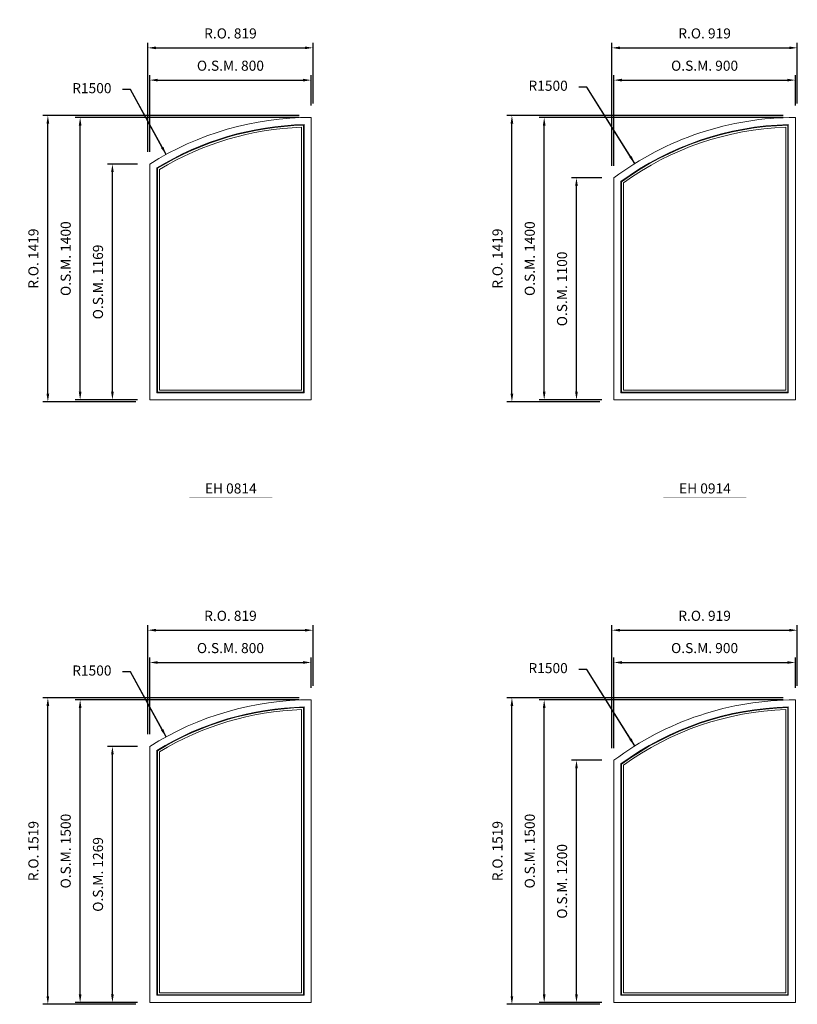
# Model space of a CAD drawing. Extents: x 46897 to 88766, y -6568 to 32413.
# Drawn here: x 58812 to 62666, y 8877 to 13758 of the extents above; entities that cross this region are included whole.
import ezdxf
from ezdxf.enums import TextEntityAlignment as Align

# ---------------------------------------------------------------- set-up
doc = ezdxf.new("R2010")
doc.units = 0
doc.header["$LTSCALE"] = 250
doc.header["$MEASUREMENT"] = 0
doc.header["$PDMODE"] = 3
doc.header["$PDSIZE"] = -2
doc.layers.get('0').update_dxf_attribs({"color": 5, "linetype": 'CONTINUOUS', "lineweight": 0})
doc.layers.get('DEFPOINTS').update_dxf_attribs({"color": 2, "linetype": 'CONTINUOUS', "lineweight": 0})
for name, color, linetype, lineweight in [('Dimensions', 2, 'CONTINUOUS', 0), ('FRAME', 7, 'CONTINUOUS', 0), ('GLASS', 6, 'CONTINUOUS', 0), ('GLAZING STOP', 1, 'CONTINUOUS', 0), ('TEXT', 7, 'CONTINUOUS', 0)]:
    doc.layers.add(name, color=color, linetype=linetype, lineweight=lineweight)
doc.styles.add('ROMANS', font='romans')
doc.styles.add('style1', font='ARIAL.TTF')
doc.dimstyles.new('LWDEC', dxfattribs={"dimscale": 20, "dimtxt": 2.5, "dimasz": 2, "dimexe": 1.25, "dimexo": 3, "dimgap": 2, "dimtad": 1, "dimtoh": 1, "dimdec": 0, "dimzin": 11, "dimdsep": 46, "dimtxsty": 'ROMANS', "dimcen": 0, "dimdle": 1.5, "dimazin": 0, "dimtfac": 1, "dimtdec": 0, "dimtix": 1, "dimtmove": 0, "dimatfit": 3, "dimfxl": 0, "dimtzin": 0, "dimarcsym": 0})
doc.dimstyles.new('LWDEC$4', dxfattribs={"dimscale": 20, "dimtxt": 2.5, "dimasz": 2, "dimexe": 1.25, "dimexo": 3, "dimgap": 2, "dimtad": 0, "dimtih": 1, "dimtoh": 1, "dimdec": 0, "dimzin": 9, "dimdsep": 46, "dimtxsty": 'ROMANS', "dimcen": 0, "dimdle": 1.5, "dimsd1": 1, "dimazin": 0, "dimtfac": 1, "dimtdec": 0, "dimtofl": 0, "dimtmove": 0, "dimatfit": 0, "dimfxl": 0, "dimtzin": 0, "dimarcsym": 0})

# ---------------------------------------------------------------- blocks, each defined once
blk = doc.blocks.new('*D2031')
at = {"layer": 'DEFPOINTS', "color": 0}
for p in [(59537.6, 13089.7), (60256.6, 11773.3)]:
    blk.add_point(p, dxfattribs=at)
at = {"layer": 'Dimensions', "color": 2, "lineweight": -2}
for p, q in [((59361.6, 13412), (59321.6, 13412)), ((59518.4, 13124.8), (59361.6, 13412)), ((59537.6, 13089.7), (59361.6, 13412))]:
    blk.add_line(p, q, dxfattribs=at)
at = {"layer": 'Dimensions', "color": 2}
blk.add_solid([(59524.3, 13128), (59512.6, 13121.6), (59537.6, 13089.7)], dxfattribs=at)
at = {"layer": 'Dimensions', "color": 0, "insert": (59169.7, 13412), "char_height": 50, "attachment_point": 5, "style": 'ROMANS'}
blk.add_mtext('R1500', dxfattribs=at)
blk = doc.blocks.new('*D2032')
at = {"layer": 'DEFPOINTS', "color": 0}
for p in [(60256.6, 13458.3), (60256.6, 13273.3), (59456.6, 13042.2)]:
    blk.add_point(p, dxfattribs=at)
at = {"layer": 'Dimensions', "color": 0, "lineweight": -2}
for p, q in [((59456.6, 13102.2), (59456.6, 13483.3)), ((60256.6, 13333.3), (60256.6, 13483.3))]:
    blk.add_line(p, q, dxfattribs=at)
at = {"layer": 'Dimensions', "color": 2, "lineweight": -2}
blk.add_line((59496.6, 13458.3), (60216.6, 13458.3), dxfattribs=at)
at = {"layer": 'Dimensions', "color": 2}
for points in [[(59496.6, 13465), (59496.6, 13451.6), (59456.6, 13458.3)], [(60216.6, 13465), (60216.6, 13451.6), (60256.6, 13458.3)]]:
    blk.add_solid(points, dxfattribs=at)
at = {"layer": 'Dimensions', "color": 0, "insert": (59856.6, 13523.3), "char_height": 50, "attachment_point": 5, "style": 'ROMANS'}
blk.add_mtext('O.S.M. 800', dxfattribs=at)
blk = doc.blocks.new('*D2033')
at = {"layer": 'DEFPOINTS', "color": 0}
for p in [(59271.6, 13042.2), (59456.6, 13042.2), (59456.6, 11873.3)]:
    blk.add_point(p, dxfattribs=at)
at = {"layer": 'Dimensions', "color": 0, "lineweight": -2}
for p, q in [((59396.6, 13042.2), (59246.6, 13042.2)), ((59396.6, 11873.3), (59246.6, 11873.3))]:
    blk.add_line(p, q, dxfattribs=at)
at = {"layer": 'Dimensions', "color": 2, "lineweight": -2}
blk.add_line((59271.6, 11913.3), (59271.6, 13002.2), dxfattribs=at)
at = {"layer": 'Dimensions', "color": 2}
for points in [[(59265, 13002.2), (59278.3, 13002.2), (59271.6, 13042.2)], [(59265, 11913.3), (59278.3, 11913.3), (59271.6, 11873.3)]]:
    blk.add_solid(points, dxfattribs=at)
at = {"layer": 'Dimensions', "color": 0, "insert": (59206.6, 12457.7), "char_height": 50, "attachment_point": 5, "rotation": 90, "style": 'ROMANS'}
blk.add_mtext('O.S.M. 1169', dxfattribs=at)
blk = doc.blocks.new('*D2034')
at = {"layer": 'DEFPOINTS', "color": 0}
for p in [(59111.6, 13273.3), (60256.6, 13273.3), (59456.6, 11873.3)]:
    blk.add_point(p, dxfattribs=at)
at = {"layer": 'Dimensions', "color": 0, "lineweight": -2}
for p, q in [((60196.6, 13273.3), (59086.6, 13273.3)), ((59396.6, 11873.3), (59086.6, 11873.3))]:
    blk.add_line(p, q, dxfattribs=at)
at = {"layer": 'Dimensions', "color": 2, "lineweight": -2}
blk.add_line((59111.6, 11913.3), (59111.6, 13233.3), dxfattribs=at)
at = {"layer": 'Dimensions', "color": 2}
for points in [[(59105, 13233.3), (59118.3, 13233.3), (59111.6, 13273.3)], [(59105, 11913.3), (59118.3, 11913.3), (59111.6, 11873.3)]]:
    blk.add_solid(points, dxfattribs=at)
at = {"layer": 'Dimensions', "color": 0, "insert": (59046.6, 12573.3), "char_height": 50, "attachment_point": 5, "rotation": 90, "style": 'ROMANS'}
blk.add_mtext('O.S.M. 1400', dxfattribs=at)
blk = doc.blocks.new('*D2035')
at = {"layer": 'DEFPOINTS', "color": 0}
for p in [(60266.1, 13618.3), (60266.1, 13282.8), (59447.1, 13042.2)]:
    blk.add_point(p, dxfattribs=at)
at = {"layer": 'Dimensions', "color": 0, "lineweight": -2}
for p, q in [((59447.1, 13102.2), (59447.1, 13643.3)), ((60266.1, 13342.8), (60266.1, 13643.3))]:
    blk.add_line(p, q, dxfattribs=at)
at = {"layer": 'Dimensions', "color": 2, "lineweight": -2}
blk.add_line((59487.1, 13618.3), (60226.1, 13618.3), dxfattribs=at)
at = {"layer": 'Dimensions', "color": 2}
for points in [[(59487.1, 13625), (59487.1, 13611.6), (59447.1, 13618.3)], [(60226.1, 13625), (60226.1, 13611.6), (60266.1, 13618.3)]]:
    blk.add_solid(points, dxfattribs=at)
at = {"layer": 'Dimensions', "color": 0, "insert": (59856.6, 13683.3), "char_height": 50, "attachment_point": 5, "style": 'ROMANS'}
blk.add_mtext('R.O. 819', dxfattribs=at)
blk = doc.blocks.new('*D2036')
at = {"layer": 'DEFPOINTS', "color": 0}
for p in [(58951.6, 13282.8), (60256.6, 13282.8), (59447.1, 11863.8)]:
    blk.add_point(p, dxfattribs=at)
at = {"layer": 'Dimensions', "color": 0, "lineweight": -2}
for p, q in [((60196.6, 13282.8), (58926.6, 13282.8)), ((59387.1, 11863.8), (58926.6, 11863.8))]:
    blk.add_line(p, q, dxfattribs=at)
at = {"layer": 'Dimensions', "color": 2, "lineweight": -2}
blk.add_line((58951.6, 11903.8), (58951.6, 13242.8), dxfattribs=at)
at = {"layer": 'Dimensions', "color": 2}
for points in [[(58945, 13242.8), (58958.3, 13242.8), (58951.6, 13282.8)], [(58945, 11903.8), (58958.3, 11903.8), (58951.6, 11863.8)]]:
    blk.add_solid(points, dxfattribs=at)
at = {"layer": 'Dimensions', "color": 0, "insert": (58886.6, 12573.3), "char_height": 50, "attachment_point": 5, "rotation": 90, "style": 'ROMANS'}
blk.add_mtext('R.O. 1419', dxfattribs=at)
blk = doc.blocks.new('*D2019')
at = {"layer": 'DEFPOINTS', "color": 0}
for p in [(61860.5, 13044.6), (62656.6, 11773.3)]:
    blk.add_point(p, dxfattribs=at)
at = {"layer": 'Dimensions', "color": 2, "lineweight": -2}
for p, q in [((61623, 13423.9), (61583, 13423.9)), ((61839.3, 13078.5), (61623, 13423.9)), ((61860.5, 13044.6), (61623, 13423.9))]:
    blk.add_line(p, q, dxfattribs=at)
at = {"layer": 'Dimensions', "color": 2}
blk.add_solid([(61844.9, 13082), (61833.6, 13075), (61860.5, 13044.6)], dxfattribs=at)
at = {"layer": 'Dimensions', "color": 0, "insert": (61431.1, 13423.9), "char_height": 50, "attachment_point": 5, "style": 'ROMANS'}
blk.add_mtext('R1500', dxfattribs=at)
blk = doc.blocks.new('*D2020')
at = {"layer": 'DEFPOINTS', "color": 0}
for p in [(62656.6, 13458.3), (62656.6, 13273.3), (61756.6, 12973.3)]:
    blk.add_point(p, dxfattribs=at)
at = {"layer": 'Dimensions', "color": 0, "lineweight": -2}
for p, q in [((61756.6, 13033.3), (61756.6, 13483.3)), ((62656.6, 13333.3), (62656.6, 13483.3))]:
    blk.add_line(p, q, dxfattribs=at)
at = {"layer": 'Dimensions', "color": 2, "lineweight": -2}
blk.add_line((61796.6, 13458.3), (62616.6, 13458.3), dxfattribs=at)
at = {"layer": 'Dimensions', "color": 2}
for points in [[(61796.6, 13465), (61796.6, 13451.6), (61756.6, 13458.3)], [(62616.6, 13465), (62616.6, 13451.6), (62656.6, 13458.3)]]:
    blk.add_solid(points, dxfattribs=at)
at = {"layer": 'Dimensions', "color": 0, "insert": (62206.6, 13523.3), "char_height": 50, "attachment_point": 5, "style": 'ROMANS'}
blk.add_mtext('O.S.M. 900', dxfattribs=at)
blk = doc.blocks.new('*D2021')
at = {"layer": 'DEFPOINTS', "color": 0}
for p in [(61571.6, 12973.3), (61756.6, 12973.3), (61756.6, 11873.3)]:
    blk.add_point(p, dxfattribs=at)
at = {"layer": 'Dimensions', "color": 0, "lineweight": -2}
for p, q in [((61696.6, 12973.3), (61546.6, 12973.3)), ((61696.6, 11873.3), (61546.6, 11873.3))]:
    blk.add_line(p, q, dxfattribs=at)
at = {"layer": 'Dimensions', "color": 2, "lineweight": -2}
blk.add_line((61571.6, 11913.3), (61571.6, 12933.3), dxfattribs=at)
at = {"layer": 'Dimensions', "color": 2}
for points in [[(61565, 12933.3), (61578.3, 12933.3), (61571.6, 12973.3)], [(61565, 11913.3), (61578.3, 11913.3), (61571.6, 11873.3)]]:
    blk.add_solid(points, dxfattribs=at)
at = {"layer": 'Dimensions', "color": 0, "insert": (61506.6, 12423.3), "char_height": 50, "attachment_point": 5, "rotation": 90, "style": 'ROMANS'}
blk.add_mtext('O.S.M. 1100', dxfattribs=at)
blk = doc.blocks.new('*D2022')
at = {"layer": 'DEFPOINTS', "color": 0}
for p in [(61411.6, 13273.3), (62656.6, 13273.3), (61756.6, 11873.3)]:
    blk.add_point(p, dxfattribs=at)
at = {"layer": 'Dimensions', "color": 0, "lineweight": -2}
for p, q in [((62596.6, 13273.3), (61386.6, 13273.3)), ((61696.6, 11873.3), (61386.6, 11873.3))]:
    blk.add_line(p, q, dxfattribs=at)
at = {"layer": 'Dimensions', "color": 2, "lineweight": -2}
blk.add_line((61411.6, 11913.3), (61411.6, 13233.3), dxfattribs=at)
at = {"layer": 'Dimensions', "color": 2}
for points in [[(61405, 13233.3), (61418.3, 13233.3), (61411.6, 13273.3)], [(61405, 11913.3), (61418.3, 11913.3), (61411.6, 11873.3)]]:
    blk.add_solid(points, dxfattribs=at)
at = {"layer": 'Dimensions', "color": 0, "insert": (61346.6, 12573.3), "char_height": 50, "attachment_point": 5, "rotation": 90, "style": 'ROMANS'}
blk.add_mtext('O.S.M. 1400', dxfattribs=at)
blk = doc.blocks.new('*D2023')
at = {"layer": 'DEFPOINTS', "color": 0}
for p in [(62666.1, 13618.3), (62666.1, 13282.8), (61747.1, 12973.3)]:
    blk.add_point(p, dxfattribs=at)
at = {"layer": 'Dimensions', "color": 0, "lineweight": -2}
for p, q in [((61747.1, 13033.3), (61747.1, 13643.3)), ((62666.1, 13342.8), (62666.1, 13643.3))]:
    blk.add_line(p, q, dxfattribs=at)
at = {"layer": 'Dimensions', "color": 2, "lineweight": -2}
blk.add_line((61787.1, 13618.3), (62626.1, 13618.3), dxfattribs=at)
at = {"layer": 'Dimensions', "color": 2}
for points in [[(61787.1, 13625), (61787.1, 13611.6), (61747.1, 13618.3)], [(62626.1, 13625), (62626.1, 13611.6), (62666.1, 13618.3)]]:
    blk.add_solid(points, dxfattribs=at)
at = {"layer": 'Dimensions', "color": 0, "insert": (62206.6, 13683.3), "char_height": 50, "attachment_point": 5, "style": 'ROMANS'}
blk.add_mtext('R.O. 919', dxfattribs=at)
blk = doc.blocks.new('*D2024')
at = {"layer": 'DEFPOINTS', "color": 0}
for p in [(61251.6, 13282.8), (62656.6, 13282.8), (61747.1, 11863.8)]:
    blk.add_point(p, dxfattribs=at)
at = {"layer": 'Dimensions', "color": 0, "lineweight": -2}
for p, q in [((62596.6, 13282.8), (61226.6, 13282.8)), ((61687.1, 11863.8), (61226.6, 11863.8))]:
    blk.add_line(p, q, dxfattribs=at)
at = {"layer": 'Dimensions', "color": 2, "lineweight": -2}
blk.add_line((61251.6, 11903.8), (61251.6, 13242.8), dxfattribs=at)
at = {"layer": 'Dimensions', "color": 2}
for points in [[(61245, 13242.8), (61258.3, 13242.8), (61251.6, 13282.8)], [(61245, 11903.8), (61258.3, 11903.8), (61251.6, 11863.8)]]:
    blk.add_solid(points, dxfattribs=at)
at = {"layer": 'Dimensions', "color": 0, "insert": (61186.6, 12573.3), "char_height": 50, "attachment_point": 5, "rotation": 90, "style": 'ROMANS'}
blk.add_mtext('R.O. 1419', dxfattribs=at)
blk = doc.blocks.new('*D2799')
at = {"layer": 'DEFPOINTS', "color": 0}
for p in [(59537.6, 10202.7), (60256.6, 8886.3)]:
    blk.add_point(p, dxfattribs=at)
at = {"layer": 'Dimensions', "color": 2, "lineweight": -2}
for p, q in [((59361.6, 10525), (59321.6, 10525)), ((59518.4, 10237.8), (59361.6, 10525)), ((59537.6, 10202.7), (59361.6, 10525))]:
    blk.add_line(p, q, dxfattribs=at)
at = {"layer": 'Dimensions', "color": 2}
blk.add_solid([(59524.3, 10241), (59512.6, 10234.6), (59537.6, 10202.7)], dxfattribs=at)
at = {"layer": 'Dimensions', "color": 0, "insert": (59169.7, 10525), "char_height": 50, "attachment_point": 5, "style": 'ROMANS'}
blk.add_mtext('R1500', dxfattribs=at)
blk = doc.blocks.new('*D2800')
at = {"layer": 'DEFPOINTS', "color": 0}
for p in [(60256.6, 10571.3), (60256.6, 10386.3), (59456.6, 10155.2)]:
    blk.add_point(p, dxfattribs=at)
at = {"layer": 'Dimensions', "color": 0, "lineweight": -2}
for p, q in [((59456.6, 10215.2), (59456.6, 10596.3)), ((60256.6, 10446.3), (60256.6, 10596.3))]:
    blk.add_line(p, q, dxfattribs=at)
at = {"layer": 'Dimensions', "color": 2, "lineweight": -2}
blk.add_line((59496.6, 10571.3), (60216.6, 10571.3), dxfattribs=at)
at = {"layer": 'Dimensions', "color": 2}
for points in [[(59496.6, 10578), (59496.6, 10564.6), (59456.6, 10571.3)], [(60216.6, 10578), (60216.6, 10564.6), (60256.6, 10571.3)]]:
    blk.add_solid(points, dxfattribs=at)
at = {"layer": 'Dimensions', "color": 0, "insert": (59856.6, 10636.3), "char_height": 50, "attachment_point": 5, "style": 'ROMANS'}
blk.add_mtext('O.S.M. 800', dxfattribs=at)
blk = doc.blocks.new('*D2801')
at = {"layer": 'DEFPOINTS', "color": 0}
for p in [(59271.6, 10155.2), (59456.6, 10155.2), (59456.6, 8886.3)]:
    blk.add_point(p, dxfattribs=at)
at = {"layer": 'Dimensions', "color": 0, "lineweight": -2}
for p, q in [((59396.6, 10155.2), (59246.6, 10155.2)), ((59396.6, 8886.3), (59246.6, 8886.3))]:
    blk.add_line(p, q, dxfattribs=at)
at = {"layer": 'Dimensions', "color": 2, "lineweight": -2}
blk.add_line((59271.6, 8926.3), (59271.6, 10115.2), dxfattribs=at)
at = {"layer": 'Dimensions', "color": 2}
for points in [[(59265, 10115.2), (59278.3, 10115.2), (59271.6, 10155.2)], [(59265, 8926.3), (59278.3, 8926.3), (59271.6, 8886.3)]]:
    blk.add_solid(points, dxfattribs=at)
at = {"layer": 'Dimensions', "color": 0, "insert": (59206.6, 9520.7), "char_height": 50, "attachment_point": 5, "rotation": 90, "style": 'ROMANS'}
blk.add_mtext('O.S.M. 1269', dxfattribs=at)
blk = doc.blocks.new('*D2802')
at = {"layer": 'DEFPOINTS', "color": 0}
for p in [(59111.6, 10386.3), (60256.6, 10386.3), (59456.6, 8886.3)]:
    blk.add_point(p, dxfattribs=at)
at = {"layer": 'Dimensions', "color": 0, "lineweight": -2}
for p, q in [((60196.6, 10386.3), (59086.6, 10386.3)), ((59396.6, 8886.3), (59086.6, 8886.3))]:
    blk.add_line(p, q, dxfattribs=at)
at = {"layer": 'Dimensions', "color": 2, "lineweight": -2}
blk.add_line((59111.6, 8926.3), (59111.6, 10346.3), dxfattribs=at)
at = {"layer": 'Dimensions', "color": 2}
for points in [[(59105, 10346.3), (59118.3, 10346.3), (59111.6, 10386.3)], [(59105, 8926.3), (59118.3, 8926.3), (59111.6, 8886.3)]]:
    blk.add_solid(points, dxfattribs=at)
at = {"layer": 'Dimensions', "color": 0, "insert": (59046.6, 9636.3), "char_height": 50, "attachment_point": 5, "rotation": 90, "style": 'ROMANS'}
blk.add_mtext('O.S.M. 1500', dxfattribs=at)
blk = doc.blocks.new('*D2803')
at = {"layer": 'DEFPOINTS', "color": 0}
for p in [(60266.1, 10731.3), (60266.1, 10395.8), (59447.1, 10155.2)]:
    blk.add_point(p, dxfattribs=at)
at = {"layer": 'Dimensions', "color": 0, "lineweight": -2}
for p, q in [((59447.1, 10215.2), (59447.1, 10756.3)), ((60266.1, 10455.8), (60266.1, 10756.3))]:
    blk.add_line(p, q, dxfattribs=at)
at = {"layer": 'Dimensions', "color": 2, "lineweight": -2}
blk.add_line((59487.1, 10731.3), (60226.1, 10731.3), dxfattribs=at)
at = {"layer": 'Dimensions', "color": 2}
for points in [[(59487.1, 10738), (59487.1, 10724.6), (59447.1, 10731.3)], [(60226.1, 10738), (60226.1, 10724.6), (60266.1, 10731.3)]]:
    blk.add_solid(points, dxfattribs=at)
at = {"layer": 'Dimensions', "color": 0, "insert": (59856.6, 10796.3), "char_height": 50, "attachment_point": 5, "style": 'ROMANS'}
blk.add_mtext('R.O. 819', dxfattribs=at)
blk = doc.blocks.new('*D2804')
at = {"layer": 'DEFPOINTS', "color": 0}
for p in [(58951.6, 10395.8), (60256.6, 10395.8), (59447.1, 8876.8)]:
    blk.add_point(p, dxfattribs=at)
at = {"layer": 'Dimensions', "color": 0, "lineweight": -2}
for p, q in [((60196.6, 10395.8), (58926.6, 10395.8)), ((59387.1, 8876.8), (58926.6, 8876.8))]:
    blk.add_line(p, q, dxfattribs=at)
at = {"layer": 'Dimensions', "color": 2, "lineweight": -2}
blk.add_line((58951.6, 8916.8), (58951.6, 10355.8), dxfattribs=at)
at = {"layer": 'Dimensions', "color": 2}
for points in [[(58945, 10355.8), (58958.3, 10355.8), (58951.6, 10395.8)], [(58945, 8916.8), (58958.3, 8916.8), (58951.6, 8876.8)]]:
    blk.add_solid(points, dxfattribs=at)
at = {"layer": 'Dimensions', "color": 0, "insert": (58886.6, 9636.3), "char_height": 50, "attachment_point": 5, "rotation": 90, "style": 'ROMANS'}
blk.add_mtext('R.O. 1519', dxfattribs=at)
blk = doc.blocks.new('*D2787')
at = {"layer": 'DEFPOINTS', "color": 0}
for p in [(61860.5, 10157.6), (62656.6, 8886.3)]:
    blk.add_point(p, dxfattribs=at)
at = {"layer": 'Dimensions', "color": 2, "lineweight": -2}
for p, q in [((61623, 10536.9), (61583, 10536.9)), ((61839.3, 10191.5), (61623, 10536.9)), ((61860.5, 10157.6), (61623, 10536.9))]:
    blk.add_line(p, q, dxfattribs=at)
at = {"layer": 'Dimensions', "color": 2}
blk.add_solid([(61844.9, 10195), (61833.6, 10188), (61860.5, 10157.6)], dxfattribs=at)
at = {"layer": 'Dimensions', "color": 0, "insert": (61431.1, 10536.9), "char_height": 50, "attachment_point": 5, "style": 'ROMANS'}
blk.add_mtext('R1500', dxfattribs=at)
blk = doc.blocks.new('*D2788')
at = {"layer": 'DEFPOINTS', "color": 0}
for p in [(62656.6, 10571.3), (62656.6, 10386.3), (61756.6, 10086.3)]:
    blk.add_point(p, dxfattribs=at)
at = {"layer": 'Dimensions', "color": 0, "lineweight": -2}
for p, q in [((61756.6, 10146.3), (61756.6, 10596.3)), ((62656.6, 10446.3), (62656.6, 10596.3))]:
    blk.add_line(p, q, dxfattribs=at)
at = {"layer": 'Dimensions', "color": 2, "lineweight": -2}
blk.add_line((61796.6, 10571.3), (62616.6, 10571.3), dxfattribs=at)
at = {"layer": 'Dimensions', "color": 2}
for points in [[(61796.6, 10578), (61796.6, 10564.6), (61756.6, 10571.3)], [(62616.6, 10578), (62616.6, 10564.6), (62656.6, 10571.3)]]:
    blk.add_solid(points, dxfattribs=at)
at = {"layer": 'Dimensions', "color": 0, "insert": (62206.6, 10636.3), "char_height": 50, "attachment_point": 5, "style": 'ROMANS'}
blk.add_mtext('O.S.M. 900', dxfattribs=at)
blk = doc.blocks.new('*D2789')
at = {"layer": 'DEFPOINTS', "color": 0}
for p in [(61571.6, 10086.3), (61756.6, 10086.3), (61756.6, 8886.3)]:
    blk.add_point(p, dxfattribs=at)
at = {"layer": 'Dimensions', "color": 0, "lineweight": -2}
for p, q in [((61696.6, 10086.3), (61546.6, 10086.3)), ((61696.6, 8886.3), (61546.6, 8886.3))]:
    blk.add_line(p, q, dxfattribs=at)
at = {"layer": 'Dimensions', "color": 2, "lineweight": -2}
blk.add_line((61571.6, 8926.3), (61571.6, 10046.3), dxfattribs=at)
at = {"layer": 'Dimensions', "color": 2}
for points in [[(61565, 10046.3), (61578.3, 10046.3), (61571.6, 10086.3)], [(61565, 8926.3), (61578.3, 8926.3), (61571.6, 8886.3)]]:
    blk.add_solid(points, dxfattribs=at)
at = {"layer": 'Dimensions', "color": 0, "insert": (61506.6, 9486.3), "char_height": 50, "attachment_point": 5, "rotation": 90, "style": 'ROMANS'}
blk.add_mtext('O.S.M. 1200', dxfattribs=at)
blk = doc.blocks.new('*D2790')
at = {"layer": 'DEFPOINTS', "color": 0}
for p in [(61411.6, 10386.3), (62656.6, 10386.3), (61756.6, 8886.3)]:
    blk.add_point(p, dxfattribs=at)
at = {"layer": 'Dimensions', "color": 0, "lineweight": -2}
for p, q in [((62596.6, 10386.3), (61386.6, 10386.3)), ((61696.6, 8886.3), (61386.6, 8886.3))]:
    blk.add_line(p, q, dxfattribs=at)
at = {"layer": 'Dimensions', "color": 2, "lineweight": -2}
blk.add_line((61411.6, 8926.3), (61411.6, 10346.3), dxfattribs=at)
at = {"layer": 'Dimensions', "color": 2}
for points in [[(61405, 10346.3), (61418.3, 10346.3), (61411.6, 10386.3)], [(61405, 8926.3), (61418.3, 8926.3), (61411.6, 8886.3)]]:
    blk.add_solid(points, dxfattribs=at)
at = {"layer": 'Dimensions', "color": 0, "insert": (61346.6, 9636.3), "char_height": 50, "attachment_point": 5, "rotation": 90, "style": 'ROMANS'}
blk.add_mtext('O.S.M. 1500', dxfattribs=at)
blk = doc.blocks.new('*D2791')
at = {"layer": 'DEFPOINTS', "color": 0}
for p in [(62666.1, 10731.3), (62666.1, 10395.8), (61747.1, 10086.3)]:
    blk.add_point(p, dxfattribs=at)
at = {"layer": 'Dimensions', "color": 0, "lineweight": -2}
for p, q in [((61747.1, 10146.3), (61747.1, 10756.3)), ((62666.1, 10455.8), (62666.1, 10756.3))]:
    blk.add_line(p, q, dxfattribs=at)
at = {"layer": 'Dimensions', "color": 2, "lineweight": -2}
blk.add_line((61787.1, 10731.3), (62626.1, 10731.3), dxfattribs=at)
at = {"layer": 'Dimensions', "color": 2}
for points in [[(61787.1, 10738), (61787.1, 10724.6), (61747.1, 10731.3)], [(62626.1, 10738), (62626.1, 10724.6), (62666.1, 10731.3)]]:
    blk.add_solid(points, dxfattribs=at)
at = {"layer": 'Dimensions', "color": 0, "insert": (62206.6, 10796.3), "char_height": 50, "attachment_point": 5, "style": 'ROMANS'}
blk.add_mtext('R.O. 919', dxfattribs=at)
blk = doc.blocks.new('*D2792')
at = {"layer": 'DEFPOINTS', "color": 0}
for p in [(61251.6, 10395.8), (62656.6, 10395.8), (61747.1, 8876.8)]:
    blk.add_point(p, dxfattribs=at)
at = {"layer": 'Dimensions', "color": 0, "lineweight": -2}
for p, q in [((62596.6, 10395.8), (61226.6, 10395.8)), ((61687.1, 8876.8), (61226.6, 8876.8))]:
    blk.add_line(p, q, dxfattribs=at)
at = {"layer": 'Dimensions', "color": 2, "lineweight": -2}
blk.add_line((61251.6, 8916.8), (61251.6, 10355.8), dxfattribs=at)
at = {"layer": 'Dimensions', "color": 2}
for points in [[(61245, 10355.8), (61258.3, 10355.8), (61251.6, 10395.8)], [(61245, 8916.8), (61258.3, 8916.8), (61251.6, 8876.8)]]:
    blk.add_solid(points, dxfattribs=at)
at = {"layer": 'Dimensions', "color": 0, "insert": (61186.6, 9636.3), "char_height": 50, "attachment_point": 5, "rotation": 90, "style": 'ROMANS'}
blk.add_mtext('R.O. 1519', dxfattribs=at)
blk = doc.blocks.new('label1')
at = {"const_width": 2}
blk.add_lwpolyline([(-206, 0), (206, 0)], dxfattribs=at)
at = {"linetype": 'Continuous', "style": 'style1'}
blk.add_attdef('LABEL', text='', height=50, dxfattribs=at).set_placement((0, 20), align=Align.CENTER)

msp = doc.modelspace()

# ---------------------------------------------------------------- linework, layer by layer
at = {"layer": 'FRAME'}
for points in [[(59456.6, 11873.3), (60256.6, 11873.3), (60256.6, 13273.3, 0.141569), (59456.6, 13042.2, 3.461072), (59456.6, 13042.2), (59456.6, 11873.3)], [(59491.6, 11908.3), (60221.6, 11908.3), (60221.6, 13237.9, 0.13214), (59491.6, 13022.7, 3.548235), (59491.6, 13022.7), (59491.6, 11908.3)], [(61756.6, 11873.3), (62656.6, 11873.3), (62656.6, 13273.3, 0.162278), (61756.6, 12973.3, 3), (61756.6, 12973.3), (61756.6, 11873.3)], [(61791.6, 11908.3), (62621.6, 11908.3), (62621.6, 13237.9, 0.153109), (61791.6, 12955.7, 3.060544), (61791.6, 12955.7), (61791.6, 11908.3)], [(59456.6, 8886.3), (60256.6, 8886.3), (60256.6, 10386.3, 0.141569), (59456.6, 10155.2, 3.461072), (59456.6, 10155.2), (59456.6, 8886.3)], [(59491.6, 8921.3), (60221.6, 8921.3), (60221.6, 10350.9, 0.13214), (59491.6, 10135.7, 3.548235), (59491.6, 10135.7), (59491.6, 8921.3)], [(61756.6, 8886.3), (62656.6, 8886.3), (62656.6, 10386.3, 0.162278), (61756.6, 10086.3, 3), (61756.6, 10086.3), (61756.6, 8886.3)], [(61791.6, 8921.3), (62621.6, 8921.3), (62621.6, 10350.9, 0.153109), (61791.6, 10068.7, 3.060544), (61791.6, 10068.7), (61791.6, 8921.3)]]:
    msp.add_lwpolyline(points, format="xyb", dxfattribs=at)
at = {"layer": 'GLASS'}
for points in [[(59494.6, 11911.3), (60218.6, 11911.3), (60218.6, 13234.8, 0.131314), (59494.6, 13021, 3.55606), (59494.6, 13021), (59494.6, 11911.3)], [(61794.6, 11911.3), (62618.6, 11911.3), (62618.6, 13234.8, 0.152305), (61794.6, 12954.1, 3.065948), (61794.6, 12954.1), (61794.6, 11911.3)], [(59494.6, 8924.3), (60218.6, 8924.3), (60218.6, 10347.8, 0.131314), (59494.6, 10134, 3.55606), (59494.6, 10134), (59494.6, 8924.3)], [(61794.6, 8924.3), (62618.6, 8924.3), (62618.6, 10347.8, 0.152305), (61794.6, 10067.1, 3.065948), (61794.6, 10067.1), (61794.6, 8924.3)]]:
    msp.add_lwpolyline(points, format="xyb", dxfattribs=at)
at = {"layer": 'GLAZING STOP'}
for points in [[(59504.6, 11921.3), (60208.6, 11921.3), (60208.6, 13224.5, 0.128535), (59504.6, 13015.4, 3.582573), (59504.6, 13015.4), (59504.6, 11921.3)], [(61804.6, 11921.3), (62608.6, 11921.3), (62608.6, 13224.5, 0.149604), (61804.6, 12949.1, 3.08422), (61804.6, 12949.1), (61804.6, 11921.3)], [(59504.6, 8934.3), (60208.6, 8934.3), (60208.6, 10337.5, 0.128535), (59504.6, 10128.4, 3.582573), (59504.6, 10128.4), (59504.6, 8934.3)], [(61804.6, 8934.3), (62608.6, 8934.3), (62608.6, 10337.5, 0.149604), (61804.6, 10062.1, 3.08422), (61804.6, 10062.1), (61804.6, 8934.3)]]:
    msp.add_lwpolyline(points, format="xyb", dxfattribs=at)

# ---------------------------------------------------------------- block references
at = {"layer": 'TEXT', "linetype": 'Continuous'}
for p, values in [((59858.3, 11389.2), {'LABEL': 'EH 0814'}), ((62208.3, 11389.2), {'LABEL': 'EH 0914'})]:
    msp.add_blockref('label1', p, dxfattribs=at).add_auto_attribs(values)

# ---------------------------------------------------------------- dimensions: what is measured, and where the dimension line sits
at = {"layer": 'Dimensions'}
for base, p1, p2, text, picture, middle in [((60266.1, 13618.3), (59447.1, 13042.2), (60266.1, 13282.8), 'R.O. <>', '*D2035', (59856.6, 13683.3)), ((62666.1, 13618.3), (61747.1, 12973.3), (62666.1, 13282.8), 'R.O. <>', '*D2023', (62206.6, 13683.3)), ((60256.6, 13458.3), (59456.6, 13042.2), (60256.6, 13273.3), 'O.S.M. <>', '*D2032', (59856.6, 13523.3)), ((62656.6, 13458.3), (61756.6, 12973.3), (62656.6, 13273.3), 'O.S.M. <>', '*D2020', (62206.6, 13523.3)), ((60266.1, 10731.3), (59447.1, 10155.2), (60266.1, 10395.8), 'R.O. <>', '*D2803', (59856.6, 10796.3)), ((62666.1, 10731.3), (61747.1, 10086.3), (62666.1, 10395.8), 'R.O. <>', '*D2791', (62206.6, 10796.3)), ((60256.6, 10571.3), (59456.6, 10155.2), (60256.6, 10386.3), 'O.S.M. <>', '*D2800', (59856.6, 10636.3)), ((62656.6, 10571.3), (61756.6, 10086.3), (62656.6, 10386.3), 'O.S.M. <>', '*D2788', (62206.6, 10636.3))]:
    dim = msp.add_linear_dim(base=base, p1=p1, p2=p2, text=text, dimstyle='LWDEC', override={"dimclrd": 2}, dxfattribs=at)
    dim.commit()
    dim.dimension.update_dxf_attribs({"geometry": picture, "text_midpoint": middle})
for center, mpoint, picture, middle in [((60256.6, 11773.3), (59537.6, 13089.7), '*D2031', (59169.7, 13412)), ((62656.6, 11773.3), (61860.5, 13044.6), '*D2019', (61431.1, 13423.9)), ((60256.6, 8886.3), (59537.6, 10202.7), '*D2799', (59169.7, 10525)), ((62656.6, 8886.3), (61860.5, 10157.6), '*D2787', (61431.1, 10536.9))]:
    dim = msp.add_radius_dim(center=center, mpoint=mpoint, dimstyle='LWDEC$4', override={"dimclrd": 2}, dxfattribs=at)
    dim.commit()
    dim.dimension.update_dxf_attribs({"geometry": picture, "text_midpoint": middle, "dimtype": 164})
for base, p1, p2, text, picture, middle in [((58951.6, 13282.8), (59447.1, 11863.8), (60256.6, 13282.8), 'R.O. <>', '*D2036', (58886.6, 12573.3)), ((61251.6, 13282.8), (61747.1, 11863.8), (62656.6, 13282.8), 'R.O. <>', '*D2024', (61186.6, 12573.3)), ((59111.6, 13273.3), (59456.6, 11873.3), (60256.6, 13273.3), 'O.S.M. <>', '*D2034', (59046.6, 12573.3)), ((61411.6, 13273.3), (61756.6, 11873.3), (62656.6, 13273.3), 'O.S.M. <>', '*D2022', (61346.6, 12573.3)), ((59271.6, 13042.2), (59456.6, 11873.3), (59456.6, 13042.2), 'O.S.M. <>', '*D2033', (59206.6, 12457.7)), ((61571.6, 12973.3), (61756.6, 11873.3), (61756.6, 12973.3), 'O.S.M. <>', '*D2021', (61506.6, 12423.3)), ((58951.6, 10395.8), (59447.1, 8876.8), (60256.6, 10395.8), 'R.O. <>', '*D2804', (58886.6, 9636.3)), ((59111.6, 10386.3), (59456.6, 8886.3), (60256.6, 10386.3), 'O.S.M. <>', '*D2802', (59046.6, 9636.3)), ((61251.6, 10395.8), (61747.1, 8876.8), (62656.6, 10395.8), 'R.O. <>', '*D2792', (61186.6, 9636.3)), ((61411.6, 10386.3), (61756.6, 8886.3), (62656.6, 10386.3), 'O.S.M. <>', '*D2790', (61346.6, 9636.3)), ((59271.6, 10155.2), (59456.6, 8886.3), (59456.6, 10155.2), 'O.S.M. <>', '*D2801', (59206.6, 9520.7)), ((61571.6, 10086.3), (61756.6, 8886.3), (61756.6, 10086.3), 'O.S.M. <>', '*D2789', (61506.6, 9486.3))]:
    dim = msp.add_linear_dim(base=base, p1=p1, p2=p2, angle=90, text=text, dimstyle='LWDEC', override={"dimclrd": 2}, dxfattribs=at)
    dim.commit()
    dim.dimension.update_dxf_attribs({"geometry": picture, "text_midpoint": middle})

doc.saveas('drawing.dxf')
